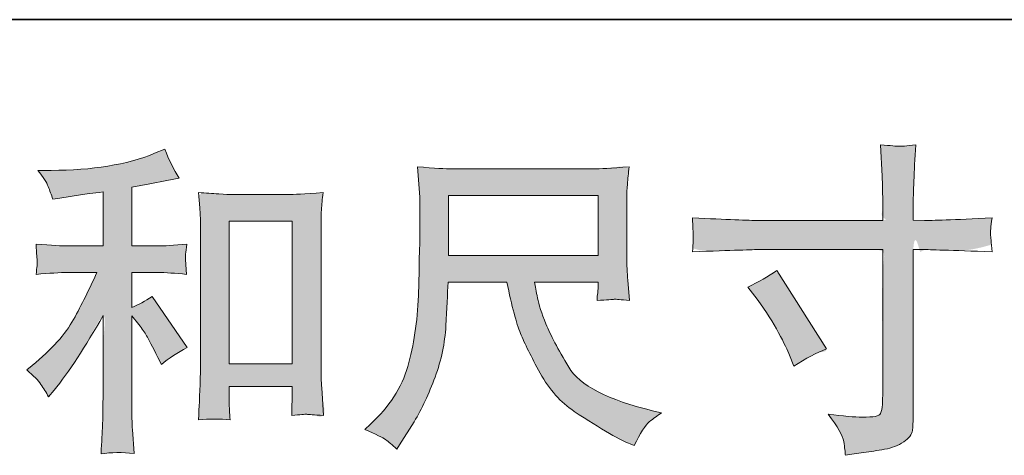
# Model space of a CAD drawing. Units: inches. Extents: x 11 to 363, y -88 to 188.
# Drawn here: x 133 to 158, y -88 to -77 of the extents above; entities that cross this region are included whole.
import ezdxf

# ---------------------------------------------------------------- set-up
doc = ezdxf.new("R2010")
doc.units = ezdxf.units.IN
doc.header["$MEASUREMENT"] = 0
doc.layers.add('图层 1', color=7, linetype='Continuous')

msp = doc.modelspace()

# ---------------------------------------------------------------- hatches: boundary and pattern name
at = {"layer": '图层 1'}
h = msp.add_hatch(color=7, dxfattribs=at)
h.dxf.hatch_style = 2
edge = h.paths.add_edge_path()
edge.add_spline(control_points=[(133.216, -85.704), (133.216, -85.704), (133.216, -85.704), (133.391, -85.853), (133.512, -85.976), (133.578, -86.075), (133.644, -86.174), (133.71, -86.281), (133.776, -86.396), (133.776, -86.396), (133.916, -86.223), (133.916, -86.223), (134.295, -85.756), (134.713, -85.119), (135.168, -84.312), (135.168, -84.312), (135.168, -86.429), (135.168, -86.429), (135.168, -86.737), (135.163, -86.97), (135.155, -87.132), (135.146, -87.295), (135.135, -87.536), (135.119, -87.855), (135.38, -87.816), (135.661, -87.814), (135.962, -87.847), (135.962, -87.847), (135.921, -87.229), (135.921, -87.229), (135.91, -87.108), (135.905, -86.85), (135.905, -86.454), (135.905, -86.454), (135.905, -84.32), (135.905, -84.32), (135.905, -84.32), (136.086, -84.542), (136.086, -84.542), (136.168, -84.647), (136.234, -84.743), (136.284, -84.831), (136.333, -84.919), (136.429, -85.103), (136.572, -85.383), (136.572, -85.383), (136.663, -85.564), (136.663, -85.564), (136.855, -85.405), (137.075, -85.259), (137.322, -85.127), (137.322, -85.127), (136.424, -83.826), (136.424, -83.826), (136.248, -83.941), (136.075, -84.034), (135.905, -84.106), (135.905, -84.106), (135.905, -83.208), (135.905, -83.208), (135.905, -83.208), (136.564, -83.208), (136.564, -83.208), (136.772, -83.208), (137.02, -83.224), (137.305, -83.257), (137.305, -83.257), (137.289, -83.004), (137.289, -83.004), (137.289, -83.004), (137.281, -82.878), (137.281, -82.878), (137.275, -82.845), (137.275, -82.798), (137.281, -82.735), (137.286, -82.675), (137.297, -82.587), (137.314, -82.477), (136.984, -82.51), (136.731, -82.527), (136.555, -82.527), (136.555, -82.527), (135.905, -82.527), (135.905, -82.527), (135.905, -82.527), (135.905, -81.019), (135.905, -81.019), (135.905, -81.019), (136.366, -80.936), (136.366, -80.936), (136.366, -80.936), (136.803, -80.846), (136.803, -80.846), (136.803, -80.846), (137.116, -80.788), (137.116, -80.788), (136.973, -80.563), (136.852, -80.316), (136.753, -80.046), (136.753, -80.046), (136.49, -80.153), (136.49, -80.153), (135.775, -80.445), (134.894, -80.59), (133.842, -80.59), (133.842, -80.59), (133.504, -80.59), (133.504, -80.59), (133.641, -80.766), (133.729, -80.903), (133.768, -81.005), (133.806, -81.107), (133.845, -81.214), (133.883, -81.324), (133.883, -81.324), (134.064, -81.299), (134.064, -81.299), (134.064, -81.299), (134.592, -81.216), (134.592, -81.216), (134.718, -81.2), (134.91, -81.175), (135.168, -81.142), (135.168, -81.142), (135.168, -82.527), (135.168, -82.527), (135.168, -82.527), (134.27, -82.527), (134.27, -82.527), (134.122, -82.527), (133.85, -82.51), (133.455, -82.477), (133.471, -82.732), (133.479, -82.878), (133.482, -82.908), (133.485, -82.938), (133.485, -82.982), (133.479, -83.035), (133.474, -83.087), (133.466, -83.161), (133.455, -83.257), (133.79, -83.224), (134.062, -83.208), (134.27, -83.208), (134.27, -83.208), (135.012, -83.208), (135.012, -83.208), (134.82, -83.636), (134.619, -84.037), (134.413, -84.411), (134.207, -84.784), (133.856, -85.177), (133.356, -85.589), (133.356, -85.589), (133.216, -85.704), (133.216, -85.704)], knot_values=[-1, -1, 0, 0, 0, 0, 1, 1, 1, 2, 2, 2, 3, 3, 3, 4, 4, 4, 5, 5, 5, 6, 6, 6, 7, 7, 7, 8, 8, 8, 9, 9, 9, 10, 10, 10, 11, 11, 11, 12, 12, 12, 13, 13, 13, 14, 14, 14, 15, 15, 15, 16, 16, 16, 17, 17, 17, 18, 18, 18, 19, 19, 19, 20, 20, 20, 21, 21, 21, 22, 22, 22, 23, 23, 23, 24, 24, 24, 25, 25, 25, 26, 26, 26, 27, 27, 27, 28, 28, 28, 29, 29, 29, 30, 30, 30, 31, 31, 31, 32, 32, 32, 33, 33, 33, 34, 34, 34, 35, 35, 35, 36, 36, 36, 37, 37, 37, 38, 38, 38, 39, 39, 39, 40, 40, 40, 41, 41, 41, 42, 42, 42, 43, 43, 43, 44, 44, 44, 45, 45, 45, 46, 46, 46, 47, 47, 47, 48, 48, 48, 49, 49, 49, 50, 50, 50, 51, 51, 51, 51], degree=3, periodic=0)
edge = h.paths.add_edge_path()
edge.add_spline(control_points=[(138.291, -81.203), (138.129, -81.192), (138.129, -81.192), (137.967, -81.181), (137.794, -81.17), (137.613, -81.159), (137.613, -81.159), (137.646, -81.554), (137.646, -81.554), (137.657, -81.683), (137.662, -81.818), (137.662, -81.961), (137.662, -81.961), (137.662, -85.509), (137.662, -85.509), (137.662, -85.784), (137.657, -86.012), (137.649, -86.19), (137.64, -86.369), (137.629, -86.635), (137.613, -86.987), (137.888, -86.954), (138.157, -86.954), (138.423, -86.987), (138.407, -86.8), (138.398, -86.655), (138.398, -86.55), (138.398, -86.55), (138.398, -86.13), (138.398, -86.13), (138.398, -86.13), (140.013, -86.13), (140.013, -86.13), (140.013, -86.13), (140.013, -86.41), (140.013, -86.41), (140.013, -86.443), (140.011, -86.501), (140.005, -86.583), (140, -86.666), (139.997, -86.762), (139.997, -86.872), (140.214, -86.85), (140.343, -86.839), (140.384, -86.841), (140.427, -86.844), (140.571, -86.855), (140.815, -86.872), (140.815, -86.872), (140.766, -86.163), (140.766, -86.163), (140.755, -86.026), (140.749, -85.784), (140.749, -85.441), (140.749, -85.441), (140.749, -81.928), (140.749, -81.928), (140.749, -81.823), (140.752, -81.711), (140.76, -81.593), (140.769, -81.475), (140.782, -81.329), (140.799, -81.159), (140.318, -81.192), (140.026, -81.208), (139.921, -81.208), (139.921, -81.208), (138.489, -81.208), (138.489, -81.208), (138.412, -81.208), (138.291, -81.203), (138.129, -81.192)], knot_values=[-1, -1, 0, 0, 0, 0, 1, 1, 1, 2, 2, 2, 3, 3, 3, 4, 4, 4, 5, 5, 5, 6, 6, 6, 7, 7, 7, 8, 8, 8, 9, 9, 9, 10, 10, 10, 11, 11, 11, 12, 12, 12, 13, 13, 13, 14, 14, 14, 15, 15, 15, 16, 16, 16, 17, 17, 17, 18, 18, 18, 19, 19, 19, 20, 20, 20, 21, 21, 21, 22, 22, 22, 23, 23, 23, 23], degree=3, periodic=0)
h.paths.add_polyline_path([(138.398, -81.889), (140.013, -81.889), (140.013, -85.548), (138.398, -85.548)])
h = msp.add_hatch(color=7, dxfattribs=at)
h.dxf.hatch_style = 2
edge = h.paths.add_edge_path()
edge.add_spline(control_points=[(150.266, -82.046), (150.255, -81.807), (150.255, -81.807), (151.134, -81.851), (151.7, -81.873), (151.953, -81.873), (151.953, -81.873), (155.125, -81.873), (155.125, -81.873), (155.125, -81.873), (155.125, -81.519), (155.125, -81.519), (155.125, -81.189), (155.119, -80.928), (155.108, -80.736), (155.108, -80.736), (155.067, -79.937), (155.067, -79.937), (155.331, -79.958), (155.49, -79.969), (155.54, -79.972), (155.589, -79.975), (155.732, -79.964), (155.971, -79.937), (155.949, -80.294), (155.932, -80.601), (155.921, -80.859), (155.91, -81.118), (155.905, -81.337), (155.905, -81.519), (155.905, -81.519), (155.905, -81.865), (155.905, -81.865), (155.905, -81.865), (156.193, -81.873), (156.193, -81.873), (156.358, -81.878), (156.935, -81.856), (157.924, -81.807), (157.907, -81.928), (157.896, -82.021), (157.891, -82.087), (157.885, -82.15), (157.882, -82.202), (157.885, -82.241), (157.888, -82.282), (157.902, -82.425), (157.924, -82.678), (156.863, -82.639), (156.281, -82.62), (156.177, -82.62), (156.177, -82.62), (155.905, -82.62), (155.905, -82.62), (155.905, -82.62), (155.905, -86.946), (155.905, -86.946), (155.905, -87.045), (155.897, -87.146), (155.883, -87.253), (155.869, -87.36), (155.795, -87.459), (155.661, -87.55), (155.523, -87.641), (155.363, -87.704), (155.174, -87.737), (154.988, -87.77), (154.809, -87.797), (154.639, -87.822), (154.468, -87.847), (154.312, -87.871), (154.169, -87.893), (154.164, -87.811), (154.15, -87.693), (154.128, -87.542), (154.106, -87.391), (153.974, -87.157), (153.732, -86.839), (154.117, -86.888), (154.405, -86.913), (154.598, -86.913), (154.889, -86.918), (155.045, -86.888), (155.07, -86.822), (155.095, -86.756), (155.111, -86.679), (155.117, -86.594), (155.122, -86.509), (155.125, -86.391), (155.125, -86.237), (155.125, -86.237), (155.125, -82.62), (155.125, -82.62), (155.125, -82.62), (151.953, -82.62), (151.953, -82.62), (151.843, -82.62), (151.277, -82.639), (150.255, -82.678), (150.266, -82.548), (150.272, -82.458), (150.275, -82.406), (150.277, -82.353), (150.277, -82.299), (150.275, -82.246), (150.272, -82.191), (150.266, -82.046), (150.255, -81.807)], knot_values=[-1, -1, 0, 0, 0, 0, 1, 1, 1, 2, 2, 2, 3, 3, 3, 4, 4, 4, 5, 5, 5, 6, 6, 6, 7, 7, 7, 8, 8, 8, 9, 9, 9, 10, 10, 10, 11, 11, 11, 12, 12, 12, 13, 13, 13, 14, 14, 14, 15, 15, 15, 16, 16, 16, 17, 17, 17, 18, 18, 18, 19, 19, 19, 20, 20, 20, 21, 21, 21, 22, 22, 22, 23, 23, 23, 24, 24, 24, 25, 25, 25, 26, 26, 26, 27, 27, 27, 28, 28, 28, 29, 29, 29, 30, 30, 30, 31, 31, 31, 32, 32, 32, 33, 33, 33, 34, 34, 34, 35, 35, 35, 35], degree=3, periodic=0)
edge = h.paths.add_edge_path()
edge.add_spline(control_points=[(152.139, -84.202), (151.909, -83.894), (151.909, -83.894), (151.909, -83.894), (151.67, -83.581), (151.67, -83.581), (151.944, -83.455), (152.192, -83.312), (152.411, -83.153), (152.411, -83.153), (153.688, -85.163), (153.688, -85.163), (153.436, -85.262), (153.156, -85.41), (152.848, -85.608), (152.848, -85.608), (152.741, -85.328), (152.741, -85.328), (152.691, -85.207), (152.598, -85.015), (152.461, -84.751), (152.323, -84.488), (152.139, -84.202), (151.909, -83.894)], knot_values=[-1, -1, 0, 0, 0, 0, 1, 1, 1, 2, 2, 2, 3, 3, 3, 4, 4, 4, 5, 5, 5, 6, 6, 6, 7, 7, 7, 7], degree=3, periodic=0)
h = msp.add_hatch(color=7, dxfattribs=at)
h.dxf.hatch_style = 2
h.paths.add_polyline_path([(144.015, -81.236), (147.838, -81.236), (147.838, -82.774), (144.015, -82.774)])
edge = h.paths.add_edge_path()
edge.add_spline(control_points=[(141.873, -87.229), (141.873, -87.229), (141.873, -87.229), (142.153, -87.355), (142.329, -87.443), (142.403, -87.492), (142.477, -87.542), (142.573, -87.621), (142.689, -87.731), (142.689, -87.731), (142.754, -87.624), (142.754, -87.624), (142.754, -87.624), (143.133, -87.031), (143.133, -87.031), (143.331, -86.701), (143.51, -86.319), (143.669, -85.886), (143.828, -85.452), (143.919, -85.015), (143.944, -84.575), (143.968, -84.136), (143.988, -83.762), (143.999, -83.455), (143.999, -83.455), (145.506, -83.455), (145.506, -83.455), (145.633, -84.076), (145.748, -84.512), (145.853, -84.768), (145.957, -85.023), (146.124, -85.364), (146.358, -85.787), (146.591, -86.21), (146.883, -86.536), (147.229, -86.767), (147.575, -86.998), (147.874, -87.185), (148.128, -87.33), (148.382, -87.476), (148.558, -87.566), (148.657, -87.599), (148.657, -87.599), (148.764, -87.641), (148.764, -87.641), (148.918, -87.322), (149.047, -87.119), (149.151, -87.034), (149.256, -86.948), (149.36, -86.874), (149.464, -86.808), (149.464, -86.808), (149.267, -86.759), (149.267, -86.759), (148.088, -86.473), (147.363, -86.097), (147.089, -85.633), (146.814, -85.169), (146.619, -84.801), (146.506, -84.526), (146.394, -84.251), (146.322, -84.029), (146.289, -83.861), (146.256, -83.694), (146.232, -83.559), (146.215, -83.455), (146.215, -83.455), (147.838, -83.455), (147.838, -83.455), (147.838, -83.455), (147.838, -83.636), (147.838, -83.636), (147.838, -83.664), (147.833, -83.708), (147.825, -83.771), (147.816, -83.834), (147.814, -83.886), (147.814, -83.925), (148.066, -83.908), (148.215, -83.897), (148.253, -83.894), (148.294, -83.892), (148.423, -83.903), (148.64, -83.925), (148.64, -83.925), (148.599, -83.405), (148.599, -83.405), (148.583, -83.213), (148.574, -83.015), (148.574, -82.818), (148.574, -82.818), (148.574, -81.274), (148.574, -81.274), (148.574, -81.183), (148.58, -81.074), (148.591, -80.942), (148.602, -80.81), (148.616, -80.662), (148.632, -80.497), (148.178, -80.535), (147.874, -80.554), (147.723, -80.554), (147.723, -80.554), (144.098, -80.554), (144.098, -80.554), (143.949, -80.554), (143.655, -80.535), (143.216, -80.497), (143.216, -80.497), (143.274, -81.274), (143.274, -81.274), (143.279, -81.351), (143.279, -81.546), (143.274, -81.859), (143.274, -81.859), (143.274, -82.537), (143.274, -82.537), (143.268, -82.565), (143.263, -82.774), (143.257, -83.164), (143.257, -83.164), (143.241, -83.801), (143.241, -83.801), (143.213, -84.471), (143.122, -85.075), (142.969, -85.616), (142.815, -86.157), (142.496, -86.652), (142.013, -87.097), (142.013, -87.097), (141.873, -87.229), (141.873, -87.229)], knot_values=[-1, -1, 0, 0, 0, 0, 1, 1, 1, 2, 2, 2, 3, 3, 3, 4, 4, 4, 5, 5, 5, 6, 6, 6, 7, 7, 7, 8, 8, 8, 9, 9, 9, 10, 10, 10, 11, 11, 11, 12, 12, 12, 13, 13, 13, 14, 14, 14, 15, 15, 15, 16, 16, 16, 17, 17, 17, 18, 18, 18, 19, 19, 19, 20, 20, 20, 21, 21, 21, 22, 22, 22, 23, 23, 23, 24, 24, 24, 25, 25, 25, 26, 26, 26, 27, 27, 27, 28, 28, 28, 29, 29, 29, 30, 30, 30, 31, 31, 31, 32, 32, 32, 33, 33, 33, 34, 34, 34, 35, 35, 35, 36, 36, 36, 37, 37, 37, 38, 38, 38, 39, 39, 39, 40, 40, 40, 41, 41, 41, 42, 42, 42, 43, 43, 43, 43], degree=3, periodic=0)

# ---------------------------------------------------------------- linework, layer by layer
at = {"layer": '图层 1', "color": 7, "lineweight": 35}
msp.add_line((362.884, -76.727), (12.099, -76.727), dxfattribs=at)
at = {"layer": '图层 1', "color": 7, "lineweight": 0}
for points in [[(144.015, -81.236), (147.838, -81.236), (147.838, -82.774), (144.015, -82.774), (144.015, -81.236)], [(138.398, -81.889), (140.013, -81.889), (140.013, -85.548), (138.398, -85.548), (138.398, -81.889)]]:
    msp.add_lwpolyline(points, dxfattribs=at)
for points, knots in [([(133.578, -86.075), (133.644, -86.174), (133.71, -86.281), (133.776, -86.396), (133.776, -86.396), (133.916, -86.223), (133.916, -86.223), (134.295, -85.756), (134.713, -85.119), (135.168, -84.312), (135.168, -84.312), (135.168, -86.429), (135.168, -86.429), (135.168, -86.737), (135.163, -86.97), (135.155, -87.132), (135.146, -87.295), (135.135, -87.536), (135.119, -87.855), (135.38, -87.816), (135.661, -87.814), (135.962, -87.847), (135.962, -87.847), (135.921, -87.229), (135.921, -87.229), (135.91, -87.108), (135.905, -86.85), (135.905, -86.454), (135.905, -86.454), (135.905, -84.32), (135.905, -84.32), (135.905, -84.32), (136.086, -84.542), (136.086, -84.542), (136.168, -84.647), (136.234, -84.743), (136.284, -84.831), (136.333, -84.919), (136.429, -85.103), (136.572, -85.383), (136.572, -85.383), (136.663, -85.564), (136.663, -85.564), (136.855, -85.405), (137.075, -85.259), (137.322, -85.127), (137.322, -85.127), (136.424, -83.826), (136.424, -83.826), (136.248, -83.941), (136.075, -84.034), (135.905, -84.106), (135.905, -84.106), (135.905, -83.208), (135.905, -83.208), (135.905, -83.208), (136.564, -83.208), (136.564, -83.208), (136.772, -83.208), (137.02, -83.224), (137.305, -83.257), (137.305, -83.257), (137.289, -83.004), (137.289, -83.004), (137.289, -83.004), (137.281, -82.878), (137.281, -82.878), (137.275, -82.845), (137.275, -82.798), (137.281, -82.735), (137.286, -82.675), (137.297, -82.587), (137.314, -82.477), (136.984, -82.51), (136.731, -82.527), (136.555, -82.527), (136.555, -82.527), (135.905, -82.527), (135.905, -82.527), (135.905, -82.527), (135.905, -81.019), (135.905, -81.019), (135.905, -81.019), (136.366, -80.936), (136.366, -80.936), (136.366, -80.936), (136.803, -80.846), (136.803, -80.846), (136.803, -80.846), (137.116, -80.788), (137.116, -80.788), (136.973, -80.563), (136.852, -80.316), (136.753, -80.046), (136.753, -80.046), (136.49, -80.153), (136.49, -80.153), (135.775, -80.445), (134.894, -80.59), (133.842, -80.59), (133.842, -80.59), (133.504, -80.59), (133.504, -80.59), (133.641, -80.766), (133.729, -80.903), (133.768, -81.005), (133.806, -81.107), (133.845, -81.214), (133.883, -81.324), (133.883, -81.324), (134.064, -81.299), (134.064, -81.299), (134.064, -81.299), (134.592, -81.216), (134.592, -81.216), (134.718, -81.2), (134.91, -81.175), (135.168, -81.142), (135.168, -81.142), (135.168, -82.527), (135.168, -82.527), (135.168, -82.527), (134.27, -82.527), (134.27, -82.527), (134.122, -82.527), (133.85, -82.51), (133.455, -82.477), (133.471, -82.732), (133.479, -82.878), (133.482, -82.908), (133.485, -82.938), (133.485, -82.982), (133.479, -83.035), (133.474, -83.087), (133.466, -83.161), (133.455, -83.257), (133.79, -83.224), (134.062, -83.208), (134.27, -83.208), (134.27, -83.208), (135.012, -83.208), (135.012, -83.208), (134.82, -83.636), (134.619, -84.037), (134.413, -84.411), (134.207, -84.784), (133.856, -85.177), (133.356, -85.589), (133.356, -85.589), (133.216, -85.704), (133.216, -85.704), (133.391, -85.853), (133.512, -85.976), (133.578, -86.075)], [0, 0, 0, 0, 1, 1, 1, 2, 2, 2, 3, 3, 3, 4, 4, 4, 5, 5, 5, 6, 6, 6, 7, 7, 7, 8, 8, 8, 9, 9, 9, 10, 10, 10, 11, 11, 11, 12, 12, 12, 13, 13, 13, 14, 14, 14, 15, 15, 15, 16, 16, 16, 17, 17, 17, 18, 18, 18, 19, 19, 19, 20, 20, 20, 21, 21, 21, 22, 22, 22, 23, 23, 23, 24, 24, 24, 25, 25, 25, 26, 26, 26, 27, 27, 27, 28, 28, 28, 29, 29, 29, 30, 30, 30, 31, 31, 31, 32, 32, 32, 33, 33, 33, 34, 34, 34, 35, 35, 35, 36, 36, 36, 37, 37, 37, 38, 38, 38, 39, 39, 39, 40, 40, 40, 41, 41, 41, 42, 42, 42, 43, 43, 43, 44, 44, 44, 45, 45, 45, 46, 46, 46, 47, 47, 47, 48, 48, 48, 49, 49, 49, 50, 50, 50, 51, 51, 51, 51]), ([(151.953, -81.873), (151.953, -81.873), (155.125, -81.873), (155.125, -81.873), (155.125, -81.873), (155.125, -81.519), (155.125, -81.519), (155.125, -81.189), (155.119, -80.928), (155.108, -80.736), (155.108, -80.736), (155.067, -79.937), (155.067, -79.937), (155.331, -79.958), (155.49, -79.969), (155.54, -79.972), (155.589, -79.975), (155.732, -79.964), (155.971, -79.937), (155.949, -80.294), (155.932, -80.601), (155.921, -80.859), (155.91, -81.118), (155.905, -81.337), (155.905, -81.519), (155.905, -81.519), (155.905, -81.865), (155.905, -81.865), (155.905, -81.865), (156.193, -81.873), (156.193, -81.873), (156.358, -81.878), (156.935, -81.856), (157.924, -81.807), (157.907, -81.928), (157.896, -82.021), (157.891, -82.087), (157.885, -82.15), (157.882, -82.202), (157.885, -82.241), (157.888, -82.282), (157.902, -82.425), (157.924, -82.678), (156.863, -82.639), (156.281, -82.62), (156.177, -82.62), (156.177, -82.62), (155.905, -82.62), (155.905, -82.62), (155.905, -82.62), (155.905, -86.946), (155.905, -86.946), (155.905, -87.045), (155.897, -87.146), (155.883, -87.253), (155.869, -87.36), (155.795, -87.459), (155.661, -87.55), (155.523, -87.641), (155.363, -87.704), (155.174, -87.737), (154.988, -87.77), (154.809, -87.797), (154.639, -87.822), (154.468, -87.847), (154.312, -87.871), (154.169, -87.893), (154.164, -87.811), (154.15, -87.693), (154.128, -87.542), (154.106, -87.391), (153.974, -87.157), (153.732, -86.839), (154.117, -86.888), (154.405, -86.913), (154.598, -86.913), (154.889, -86.918), (155.045, -86.888), (155.07, -86.822), (155.095, -86.756), (155.111, -86.679), (155.117, -86.594), (155.122, -86.509), (155.125, -86.391), (155.125, -86.237), (155.125, -86.237), (155.125, -82.62), (155.125, -82.62), (155.125, -82.62), (151.953, -82.62), (151.953, -82.62), (151.843, -82.62), (151.277, -82.639), (150.255, -82.678), (150.266, -82.548), (150.272, -82.458), (150.275, -82.406), (150.277, -82.353), (150.277, -82.299), (150.275, -82.246), (150.272, -82.191), (150.266, -82.046), (150.255, -81.807), (151.134, -81.851), (151.7, -81.873), (151.953, -81.873)], [0, 0, 0, 0, 1, 1, 1, 2, 2, 2, 3, 3, 3, 4, 4, 4, 5, 5, 5, 6, 6, 6, 7, 7, 7, 8, 8, 8, 9, 9, 9, 10, 10, 10, 11, 11, 11, 12, 12, 12, 13, 13, 13, 14, 14, 14, 15, 15, 15, 16, 16, 16, 17, 17, 17, 18, 18, 18, 19, 19, 19, 20, 20, 20, 21, 21, 21, 22, 22, 22, 23, 23, 23, 24, 24, 24, 25, 25, 25, 26, 26, 26, 27, 27, 27, 28, 28, 28, 29, 29, 29, 30, 30, 30, 31, 31, 31, 32, 32, 32, 33, 33, 33, 34, 34, 34, 35, 35, 35, 35]), ([(142.403, -87.492), (142.477, -87.542), (142.573, -87.621), (142.689, -87.731), (142.689, -87.731), (142.754, -87.624), (142.754, -87.624), (142.754, -87.624), (143.133, -87.031), (143.133, -87.031), (143.331, -86.701), (143.51, -86.319), (143.669, -85.886), (143.828, -85.452), (143.919, -85.015), (143.944, -84.575), (143.968, -84.136), (143.988, -83.762), (143.999, -83.455), (143.999, -83.455), (145.506, -83.455), (145.506, -83.455), (145.633, -84.076), (145.748, -84.512), (145.853, -84.768), (145.957, -85.023), (146.124, -85.364), (146.358, -85.787), (146.591, -86.21), (146.883, -86.536), (147.229, -86.767), (147.575, -86.998), (147.874, -87.185), (148.128, -87.33), (148.382, -87.476), (148.558, -87.566), (148.657, -87.599), (148.657, -87.599), (148.764, -87.641), (148.764, -87.641), (148.918, -87.322), (149.047, -87.119), (149.151, -87.034), (149.256, -86.948), (149.36, -86.874), (149.464, -86.808), (149.464, -86.808), (149.267, -86.759), (149.267, -86.759), (148.088, -86.473), (147.363, -86.097), (147.089, -85.633), (146.814, -85.169), (146.619, -84.801), (146.506, -84.526), (146.394, -84.251), (146.322, -84.029), (146.289, -83.861), (146.256, -83.694), (146.232, -83.559), (146.215, -83.455), (146.215, -83.455), (147.838, -83.455), (147.838, -83.455), (147.838, -83.455), (147.838, -83.636), (147.838, -83.636), (147.838, -83.664), (147.833, -83.708), (147.825, -83.771), (147.816, -83.834), (147.814, -83.886), (147.814, -83.925), (148.066, -83.908), (148.215, -83.897), (148.253, -83.894), (148.294, -83.892), (148.423, -83.903), (148.64, -83.925), (148.64, -83.925), (148.599, -83.405), (148.599, -83.405), (148.583, -83.213), (148.574, -83.015), (148.574, -82.818), (148.574, -82.818), (148.574, -81.274), (148.574, -81.274), (148.574, -81.183), (148.58, -81.074), (148.591, -80.942), (148.602, -80.81), (148.616, -80.662), (148.632, -80.497), (148.178, -80.535), (147.874, -80.554), (147.723, -80.554), (147.723, -80.554), (144.098, -80.554), (144.098, -80.554), (143.949, -80.554), (143.655, -80.535), (143.216, -80.497), (143.216, -80.497), (143.274, -81.274), (143.274, -81.274), (143.279, -81.351), (143.279, -81.546), (143.274, -81.859), (143.274, -81.859), (143.274, -82.537), (143.274, -82.537), (143.268, -82.565), (143.263, -82.774), (143.257, -83.164), (143.257, -83.164), (143.241, -83.801), (143.241, -83.801), (143.213, -84.471), (143.122, -85.075), (142.969, -85.616), (142.815, -86.157), (142.496, -86.652), (142.013, -87.097), (142.013, -87.097), (141.873, -87.229), (141.873, -87.229), (142.153, -87.355), (142.329, -87.443), (142.403, -87.492)], [0, 0, 0, 0, 1, 1, 1, 2, 2, 2, 3, 3, 3, 4, 4, 4, 5, 5, 5, 6, 6, 6, 7, 7, 7, 8, 8, 8, 9, 9, 9, 10, 10, 10, 11, 11, 11, 12, 12, 12, 13, 13, 13, 14, 14, 14, 15, 15, 15, 16, 16, 16, 17, 17, 17, 18, 18, 18, 19, 19, 19, 20, 20, 20, 21, 21, 21, 22, 22, 22, 23, 23, 23, 24, 24, 24, 25, 25, 25, 26, 26, 26, 27, 27, 27, 28, 28, 28, 29, 29, 29, 30, 30, 30, 31, 31, 31, 32, 32, 32, 33, 33, 33, 34, 34, 34, 35, 35, 35, 36, 36, 36, 37, 37, 37, 38, 38, 38, 39, 39, 39, 40, 40, 40, 41, 41, 41, 42, 42, 42, 43, 43, 43, 43]), ([(137.613, -81.159), (137.613, -81.159), (137.646, -81.554), (137.646, -81.554), (137.657, -81.683), (137.662, -81.818), (137.662, -81.961), (137.662, -81.961), (137.662, -85.509), (137.662, -85.509), (137.662, -85.784), (137.657, -86.012), (137.649, -86.19), (137.64, -86.369), (137.629, -86.635), (137.613, -86.987), (137.888, -86.954), (138.157, -86.954), (138.423, -86.987), (138.407, -86.8), (138.398, -86.655), (138.398, -86.55), (138.398, -86.55), (138.398, -86.13), (138.398, -86.13), (138.398, -86.13), (140.013, -86.13), (140.013, -86.13), (140.013, -86.13), (140.013, -86.41), (140.013, -86.41), (140.013, -86.443), (140.011, -86.501), (140.005, -86.583), (140, -86.666), (139.997, -86.762), (139.997, -86.872), (140.214, -86.85), (140.343, -86.839), (140.384, -86.841), (140.427, -86.844), (140.571, -86.855), (140.815, -86.872), (140.815, -86.872), (140.766, -86.163), (140.766, -86.163), (140.755, -86.026), (140.749, -85.784), (140.749, -85.441), (140.749, -85.441), (140.749, -81.928), (140.749, -81.928), (140.749, -81.823), (140.752, -81.711), (140.76, -81.593), (140.769, -81.475), (140.782, -81.329), (140.799, -81.159), (140.318, -81.192), (140.026, -81.208), (139.921, -81.208), (139.921, -81.208), (138.489, -81.208), (138.489, -81.208), (138.412, -81.208), (138.291, -81.203), (138.129, -81.192), (137.967, -81.181), (137.794, -81.17), (137.613, -81.159)], [0, 0, 0, 0, 1, 1, 1, 2, 2, 2, 3, 3, 3, 4, 4, 4, 5, 5, 5, 6, 6, 6, 7, 7, 7, 8, 8, 8, 9, 9, 9, 10, 10, 10, 11, 11, 11, 12, 12, 12, 13, 13, 13, 14, 14, 14, 15, 15, 15, 16, 16, 16, 17, 17, 17, 18, 18, 18, 19, 19, 19, 20, 20, 20, 21, 21, 21, 22, 22, 22, 23, 23, 23, 23]), ([(151.67, -83.581), (151.944, -83.455), (152.192, -83.312), (152.411, -83.153), (152.411, -83.153), (153.688, -85.163), (153.688, -85.163), (153.436, -85.262), (153.156, -85.41), (152.848, -85.608), (152.848, -85.608), (152.741, -85.328), (152.741, -85.328), (152.691, -85.207), (152.598, -85.015), (152.461, -84.751), (152.323, -84.488), (152.139, -84.202), (151.909, -83.894), (151.909, -83.894), (151.67, -83.581), (151.67, -83.581)], [0, 0, 0, 0, 1, 1, 1, 2, 2, 2, 3, 3, 3, 4, 4, 4, 5, 5, 5, 6, 6, 6, 7, 7, 7, 7])]:
    msp.add_open_spline(points, degree=3, knots=knots, dxfattribs=at)

doc.saveas('drawing.dxf')
